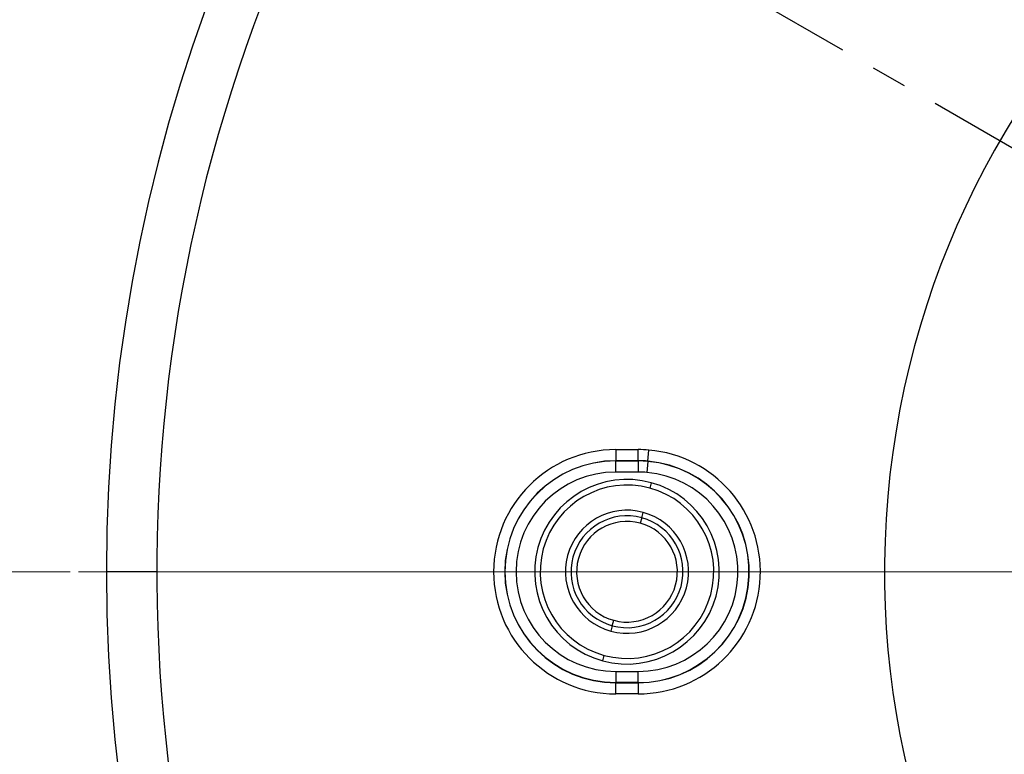
# Model space of a CAD drawing. Units: millimetres. Extents: x 0 to 420, y 0 to 297.
# Drawn here: x 76 to 111, y 76 to 103 of the extents above; entities that cross this region are included whole.
import ezdxf

# ---------------------------------------------------------------- set-up
doc = ezdxf.new("R2010")
doc.units = ezdxf.units.MM
doc.linetypes.add('CENTER', pattern=[10.16, 6.35, -1.27, 1.27, -1.27])
doc.styles.add('SLDTEXTSTYLE0', font='TXT', dxfattribs={"width": 0.605})
doc.dimstyles.new('SLDDIMSTYLE0', dxfattribs={"dimtxt": 2.568319, "dimasz": 2.5, "dimexe": 0, "dimexo": 0.0625, "dimgap": 0.64208, "dimtad": 1, "dimdec": 4, "dimlfac": 2.5, "dimzin": 12, "dimdsep": 46, "dimtxsty": 'SLDTEXTSTYLE0', "dimsah": 1, "dimcen": 0.09, "dimazin": 3, "dimtfac": 1, "dimtofl": 0, "dimtmove": 0, "dimatfit": 3, "dimfxl": 0, "dimfrac": 2, "dimtolj": 1, "dimtzin": 12, "dimarcsym": 0})
doc.dimstyles.new('SLDDIMSTYLE1', dxfattribs={"dimtxt": 2.568319, "dimasz": 2.5, "dimexe": 0, "dimexo": 0.0625, "dimgap": 0.64208, "dimtad": 1, "dimdec": 1, "dimlfac": 2.5, "dimrnd": 1e-09, "dimzin": 12, "dimdsep": 46, "dimtxsty": 'SLDTEXTSTYLE0', "dimsah": 1, "dimcen": 0, "dimadec": 0, "dimazin": 3, "dimtfac": 1, "dimtdec": 1, "dimtofl": 0, "dimtmove": 0, "dimatfit": 3, "dimfxl": 0, "dimfrac": 2, "dimtolj": 1, "dimtzin": 12, "dimarcsym": 0})

# ---------------------------------------------------------------- blocks, each defined once
blk = doc.blocks.new('_D')
at = {"color": 7, "linetype": 'Continuous', "lineweight": 0}
for p, q in [((81.444, 115.225), (76.831, 117.888)), ((77.373, 82.992), (67.481, 82.992))]:
    blk.add_line(p, q, dxfattribs=at)
at = {"color": 7, "linetype": 'Continuous', "lineweight": 18}
blk.add_arc((137.273, 82.992), 68.792, 150, 180, dxfattribs=at)
for points in [[(77.697, 117.388), (76.159, 115.382), (76.815, 115.019)], [(68.481, 82.992), (68.901, 85.484), (68.151, 85.498)]]:
    blk.add_solid(points, dxfattribs=at)
at = {"color": 7, "linetype": 'Continuous', "lineweight": 18, "insert": (66.841, 99.105), "char_height": 2.6458, "attachment_point": 1, "rotation": 75, "style": 'SLDTEXTSTYLE0'}
blk.add_mtext('30°', dxfattribs=at)
blk = doc.blocks.new('_D_1')
at = {"color": 7, "linetype": 'Continuous', "lineweight": 0}
blk.add_line((181.886, 120.988), (191.401, 129.092), dxfattribs=at)
at = {"color": 7, "linetype": 'Continuous', "lineweight": 18}
blk.add_solid([(181.886, 120.988), (184.032, 122.323), (183.546, 122.894)], dxfattribs=at)
at = {"color": 7, "linetype": 'Continuous', "lineweight": 18, "char_height": 2.6458, "attachment_point": 1, "rotation": 40.4209, "style": 'SLDTEXTSTYLE0'}
for s, insert in [('293', (184.714, 127.876)), ('%%c', (181.861, 125.446))]:
    blk.add_mtext(s, dxfattribs=dict(at, insert=insert))
blk = doc.blocks.new('SW_CENTERMARKSYMBOL_0')
at = {"color": 0, "linetype": 'Continuous', "lineweight": 18}
blk.add_line((-2, 0), (-59.6, 0), dxfattribs=at)

msp = doc.modelspace()

# ---------------------------------------------------------------- linework, layer by layer
at = {"color": 7, "linetype": 'CENTER', "lineweight": 25}
msp.add_line((192.972531, 50.833627), (81.703831, 115.07464), dxfattribs=at)
at = {"color": 7, "linetype": 'Continuous', "lineweight": 25}
for p, q in [((96.873235, 87.358163), (96.873235, 86.959685)), ((96.873235, 87.358163), (97.673235, 87.358163)), ((97.673235, 86.959685), (97.673235, 87.358163)), ((98.019074, 86.944585), (98.053803, 87.341547)), ((96.873235, 86.953585), (96.873235, 86.959685)), ((97.673235, 86.959685), (96.873235, 86.959685)), ((96.873235, 86.555107), (96.873235, 86.953585)), ((96.873235, 86.953585), (97.673235, 86.953585)), ((97.673235, 86.953585), (97.673235, 86.959685)), ((97.673235, 86.953585), (97.673235, 86.555107)), ((98.018542, 86.938508), (97.983812, 86.541547)), ((98.018542, 86.938508), (98.019074, 86.944585)), ((97.673235, 86.555107), (96.873235, 86.555107)), ((98.140715, 86.175571), (98.088141, 85.982605)), ((97.798981, 84.921291), (97.746406, 84.728325)), ((97.798981, 84.921291), (97.851555, 85.114257)), ((80.473235, 82.99163), (78.673235, 82.99163)), ((96.747489, 81.061969), (96.694915, 80.869003)), ((96.747489, 81.061969), (96.800064, 81.254935)), ((96.405755, 79.80769), (96.458329, 80.000656)), ((96.873235, 79.428154), (96.873235, 79.029676)), ((96.873235, 79.428154), (97.673235, 79.428154)), ((97.673235, 79.029676), (97.673235, 79.428154)), ((97.673235, 79.029676), (96.873235, 79.029676)), ((96.873235, 79.029676), (96.873235, 79.023576)), ((96.873235, 79.023576), (97.673235, 79.023576)), ((96.873235, 78.625098), (96.873235, 79.023576)), ((97.673235, 79.029676), (97.673235, 79.023576)), ((97.673235, 79.023576), (97.673235, 78.625098)), ((97.673235, 78.625098), (96.873235, 78.625098))]:
    msp.add_line(p, q, dxfattribs=at)
for centre, radius, start, end in [((137.273235, 82.99163), 58.6, 0, 180), ((137.273235, 82.99163), 30.8, 85, 265), ((137.273235, 82.99163), 56.8, 152.4266671, 257.6302657), ((96.873235, 82.99163), 4.366532, 90, 270), ((97.673235, 82.99163), 4.366532, 85, 90), ((97.673235, 82.99163), 4.366532, 270, 85), ((96.873235, 82.99163), 3.968055, 90, 270), ((96.873235, 82.99163), 3.961954, 90, 270), ((97.673235, 82.99163), 3.968055, 85, 90), ((97.673235, 82.99163), 3.961954, 85, 90), ((97.673235, 82.99163), 3.968055, 270, 85), ((97.673235, 82.99163), 3.961954, 270, 85), ((96.873235, 82.99163), 3.563477, 90, 270), ((97.673235, 82.99163), 3.563477, 85, 90), ((97.273235, 82.99163), 3.3, 74.7594053, 254.7594053), ((97.673235, 82.99163), 3.563477, 270, 85), ((97.273235, 82.99163), 3.1, 74.7594053, 254.7594053), ((97.273235, 82.99163), 3.3, 254.7594053, 74.7594053), ((97.273235, 82.99163), 3.1, 254.7594053, 74.7594053), ((97.273235, 82.99163), 2.2, 74.7594053, 254.7594053), ((97.273235, 82.99163), 2, 74.7594053, 254.7594053), ((97.273235, 82.99163), 1.8, 74.7594053, 254.7594053), ((97.273235, 82.99163), 2.2, 254.7594053, 74.7594053), ((97.273235, 82.99163), 2, 254.7594053, 74.7594053), ((97.273235, 82.99163), 1.8, 254.7594053, 74.7594053), ((137.273235, 82.99163), 58.6, 180, 0)]:
    msp.add_arc(centre, radius, start, end, dxfattribs=at)

# ---------------------------------------------------------------- block references
at = {"color": 7, "linetype": 'Continuous', "lineweight": 0}
msp.add_blockref('SW_CENTERMARKSYMBOL_0', (137.273235, 82.99163), dxfattribs=at)

# ---------------------------------------------------------------- dimensions: what is measured, and where the dimension line sits
at = {"color": 7, "linetype": 'Continuous', "lineweight": 18}
dim = msp.add_diameter_dim_2p(p1=(92.660967, 44.995505), p2=(181.885503, 120.987755), dimstyle='SLDDIMSTYLE1', dxfattribs=at)
dim.commit()
dim.dimension.update_dxf_attribs({"geometry": '_D_1', "text_midpoint": (187.758905, 125.990114), "dimtype": 163})
dim = msp.add_angular_dim_2l(base=(70.82491, 100.796405), line1=((81.703831, 115.07464), (192.972531, 50.833627)), line2=((77.673235, 82.99163), (196.873235, 82.99163)), dimstyle='SLDDIMSTYLE0', dxfattribs=at)
dim.commit()
dim.dimension.update_dxf_attribs({"geometry": '_D', "text_midpoint": (70.82491, 100.796405), "dimtype": 162})

doc.saveas('drawing.dxf')
